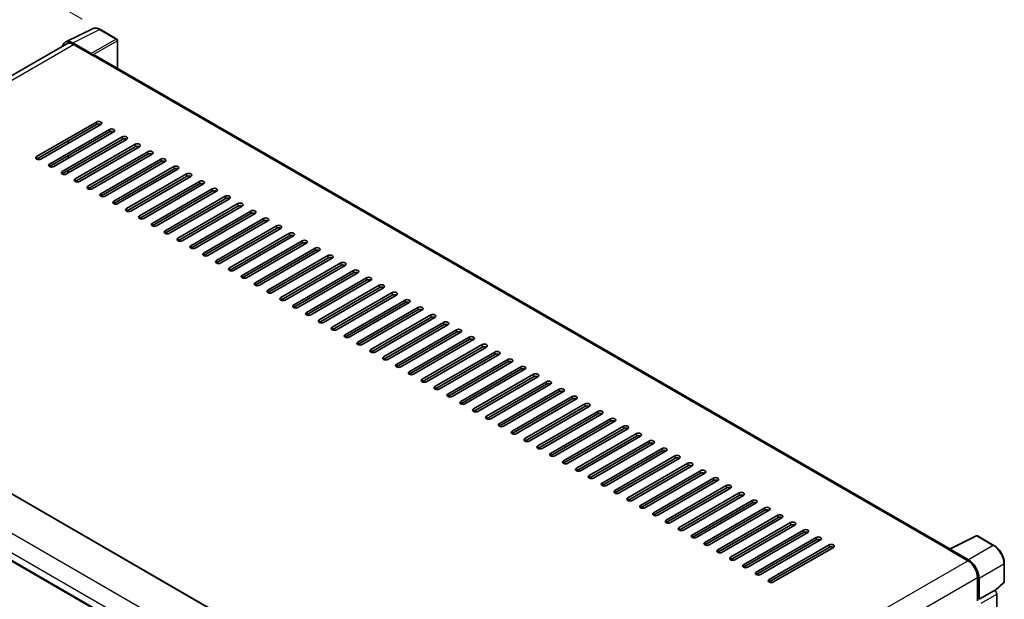
# Model space of a CAD drawing. Units: millimetres. Extents: x -3 to 11015, y 3 to 1408.
# Drawn here: x 481 to 725, y 280 to 423 of the extents above; entities that cross this region are included whole.
import ezdxf

# ---------------------------------------------------------------- set-up
doc = ezdxf.new("R2010")
doc.units = ezdxf.units.MM
for name, color, linetype, lineweight in [('Dimension (ISO)', 7, 'Continuous', 18), ('Visible (ISO)', 7, 'Continuous', 35), ('Visible Narrow (ISO)', 7, 'Continuous', 25)]:
    doc.layers.add(name, color=color, linetype=linetype, lineweight=lineweight)
doc.styles.add('Note Text (TK)', font='MS PGothic.ttf')
doc.dimstyles.new('Default - Method 1b (TK)', dxfattribs={"dimscale": 3, "dimtxt": 2.5, "dimasz": 2.5, "dimexe": 1, "dimexo": 1.5, "dimgap": 1, "dimtad": 1, "dimtoh": 1, "dimrnd": 1e-08, "dimdsep": 46, "dimtxsty": 'Note Text (TK)', "dimcen": 0.09, "dimdle": 5, "dimclrd": 100, "dimclre": 100, "dimclrt": 7, "dimadec": 1, "dimazin": 1, "dimtfac": 1, "dimtmove": 0, "dimatfit": 3, "dimfxl": 0, "dimtolj": 1, "dimlwd": -1, "dimlwe": -1, "dimarcsym": 0})

# ---------------------------------------------------------------- blocks, each defined once
blk = doc.blocks.new('*D35')
at = {"layer": 'Defpoints', "color": 0, "transparency": 16777216}
for p in [(460.51, 443.9), (500.82, 420.63), (378.7, 348.89)]:
    blk.add_point(p, dxfattribs=at)
at = {"layer": 'Dimension (ISO)', "color": 100, "transparency": 16777216}
for p, q in [((496.34, 423.22), (457.53, 445.63)), ((345.07, 375.84), (454.05, 440.09)), ((374.22, 351.48), (335.63, 373.76))]:
    blk.add_line(p, q, dxfattribs=at)
for points in [[(453.42, 441.17), (454.69, 439.02), (460.51, 443.9)], [(344.44, 376.92), (345.71, 374.77), (338.61, 372.04)]]:
    blk.add_solid(points, dxfattribs=at)
at = {"layer": 'Dimension (ISO)', "color": 7, "transparency": 16777216, "insert": (389.52, 409.88), "char_height": 7.5, "attachment_point": 4, "rotation": 30.5227, "style": 'Note Text (TK)'}
blk.add_mtext('\\A1;{\\Q-29.477;\\W0.821;\\H0.816x; \\fＭＳ Ｐゴシック|b0|i0;\\H7.5000;230}', dxfattribs=at)
blk = doc.blocks.new('*D37')
at = {"layer": 'Defpoints', "color": 0, "transparency": 16777216}
for p in [(376.76, 316.44), (601.44, 186), (601.44, 139.46)]:
    blk.add_point(p, dxfattribs=at)
at = {"layer": 'Dimension (ISO)', "color": 100, "transparency": 16777216}
for p, q in [((376.76, 311.23), (376.76, 266.43)), ((383.24, 266.13), (594.95, 143.23)), ((601.44, 180.8), (601.44, 135.99))]:
    blk.add_line(p, q, dxfattribs=at)
for points in [[(383.87, 267.21), (382.62, 265.05), (376.76, 269.9)], [(595.58, 144.31), (594.32, 142.15), (601.44, 139.46)]]:
    blk.add_solid(points, dxfattribs=at)
at = {"layer": 'Dimension (ISO)', "color": 7, "transparency": 16777216, "insert": (485.89, 214.35), "char_height": 7.5, "attachment_point": 4, "rotation": 329.863, "style": 'Note Text (TK)'}
blk.add_mtext('\\A1;{\\Q-30.137;\\W0.815;\\H0.816x; \\fＭＳ Ｐゴシック|b0|i0;\\H7.5000;430}', dxfattribs=at)

msp = doc.modelspace()

# ---------------------------------------------------------------- linework, layer by layer
at = {"layer": 'Visible (ISO)'}
for p, q in [((492.2345, 417.548), (498.8343, 420.8441)), ((504.8806, 418.2872), (500.8161, 420.6338)), ((492.4888, 417.1098), (389.1638, 357.4551)), ((498.5517, 414.7227), (494.0421, 417.3263)), ((494.1763, 416.9427), (498.9493, 414.187)), ((505.0681, 411.0348), (505.0681, 417.9625)), ((498.8167, 414.2635), (498.8167, 414.2637)), ((711.1783, 292.037), (499.5118, 414.2427)), ((485.0281, 389.1563), (499.8773, 397.7295)), ((499.8773, 397.1171), (485.0281, 388.5439)), ((500.938, 397.1171), (486.0888, 388.5439)), ((488.2101, 387.3191), (503.0593, 395.8924)), ((503.0593, 395.28), (488.2101, 386.7068)), ((504.12, 395.28), (489.2707, 386.7068)), ((491.3921, 385.482), (506.2413, 394.0552)), ((506.2413, 393.4429), (491.3921, 384.8697)), ((507.302, 393.4429), (492.4527, 384.8697)), ((492.8505, 392.4478), (492.8505, 393.0601)), ((494.574, 383.6449), (509.4233, 392.2181)), ((509.4233, 391.6058), (494.574, 383.0325)), ((510.4839, 391.6058), (495.6347, 383.0325)), ((497.756, 381.8078), (512.6053, 390.381)), ((492.8505, 388.7735), (492.8505, 389.3859)), ((512.6053, 389.7686), (497.756, 381.1954)), ((513.6659, 389.7686), (498.8167, 381.1954)), ((500.938, 379.9707), (515.7872, 388.5439)), ((515.7872, 387.9315), (500.938, 379.3583)), ((516.8479, 387.9315), (501.9987, 379.3583)), ((492.8505, 385.0993), (492.8505, 385.7117)), ((504.12, 378.1336), (518.9692, 386.7068)), ((518.9692, 386.0944), (504.12, 377.5212)), ((520.0299, 386.0944), (505.1806, 377.5212)), ((507.302, 376.2964), (522.1512, 384.8697)), ((522.1512, 384.2573), (507.302, 375.6841)), ((523.2119, 384.2573), (508.3626, 375.6841)), ((510.4839, 374.4593), (525.3332, 383.0325)), ((525.3332, 382.4202), (510.4839, 373.847)), ((526.3938, 382.4202), (511.5446, 373.847)), ((513.6659, 372.6222), (528.5152, 381.1954)), ((528.5152, 380.583), (513.6659, 372.0098)), ((529.5758, 380.583), (514.7266, 372.0098)), ((516.8479, 370.7851), (531.6971, 379.3583)), ((531.6971, 378.7459), (516.8479, 370.1727)), ((532.7578, 378.7459), (517.9086, 370.1727)), ((520.0299, 368.948), (534.8791, 377.5212)), ((534.8791, 376.9088), (520.0299, 368.3356)), ((535.9398, 376.9088), (521.0905, 368.3356)), ((523.2119, 367.1109), (538.0611, 375.6841)), ((538.0611, 375.0717), (523.2119, 366.4985)), ((539.1218, 375.0717), (524.2725, 366.4985)), ((526.3938, 365.2737), (541.2431, 373.847)), ((541.2431, 373.2346), (526.3938, 364.6614)), ((542.3037, 373.2346), (527.4545, 364.6614)), ((529.5758, 363.4366), (544.4251, 372.0098)), ((544.4251, 371.3975), (529.5758, 362.8242)), ((545.4857, 371.3975), (530.6365, 362.8242)), ((532.7578, 361.5995), (547.607, 370.1727)), ((547.607, 369.5603), (532.7578, 360.9871)), ((548.6677, 369.5603), (533.8185, 360.9871)), ((535.9398, 359.7624), (550.789, 368.3356)), ((550.789, 367.7232), (535.9398, 359.15)), ((551.8497, 367.7232), (537.0004, 359.15)), ((539.1218, 357.9253), (553.971, 366.4985)), ((553.971, 365.8861), (539.1218, 357.3129)), ((555.0317, 365.8861), (540.1824, 357.3129)), ((542.3037, 356.0882), (557.153, 364.6614)), ((557.153, 364.049), (542.3037, 355.4758)), ((558.2136, 364.049), (543.3644, 355.4758)), ((545.4857, 354.251), (560.335, 362.8242)), ((560.335, 362.2119), (545.4857, 353.6387)), ((561.3956, 362.2119), (546.5464, 353.6387)), ((548.6677, 352.4139), (563.5169, 360.9871)), ((563.5169, 360.3748), (548.6677, 351.8015)), ((564.5776, 360.3748), (549.7284, 351.8015)), ((551.8497, 350.5768), (566.6989, 359.15)), ((566.6989, 358.5376), (551.8497, 349.9644)), ((567.7596, 358.5376), (552.9103, 349.9644)), ((555.0317, 348.7397), (569.8809, 357.3129)), ((569.8809, 356.7005), (555.0317, 348.1273)), ((570.9416, 356.7005), (556.0923, 348.1273)), ((393.2344, 355.0889), (606.9574, 231.6958)), ((558.2136, 346.9026), (573.0629, 355.4758)), ((573.0629, 354.8634), (558.2136, 346.2902)), ((574.1236, 354.8634), (559.2743, 346.2902)), ((561.3956, 345.0654), (576.2449, 353.6387)), ((576.2449, 353.0263), (561.3956, 344.4531)), ((577.3055, 353.0263), (562.4563, 344.4531)), ((564.5776, 343.2283), (579.4269, 351.8015)), ((579.4269, 351.1892), (564.5776, 342.616)), ((580.4875, 351.1892), (565.6383, 342.616)), ((567.7596, 341.3912), (582.6088, 349.9644)), ((582.6088, 349.3521), (567.7596, 340.7788)), ((583.6695, 349.3521), (568.8202, 340.7788)), ((570.9416, 339.5541), (585.7908, 348.1273)), ((585.7908, 347.5149), (570.9416, 338.9417)), ((586.8515, 347.5149), (572.0022, 338.9417)), ((574.1236, 337.717), (588.9728, 346.2902)), ((382.8297, 344.4159), (596.5527, 221.0229)), ((588.9728, 345.6778), (574.1236, 337.1046)), ((590.0335, 345.6778), (575.1842, 337.1046)), ((577.3055, 335.8799), (592.1548, 344.4531)), ((592.1548, 343.8407), (577.3055, 335.2675)), ((593.2154, 343.8407), (578.3662, 335.2675)), ((580.4875, 334.0427), (595.3368, 342.616)), ((595.3368, 342.0036), (580.4875, 333.4304)), ((596.3974, 342.0036), (581.5482, 333.4304)), ((583.6695, 332.2056), (598.5187, 340.7788)), ((598.5187, 340.1665), (583.6695, 331.5933)), ((599.5794, 340.1665), (584.7302, 331.5933)), ((586.8515, 330.3685), (601.7007, 338.9417)), ((601.7007, 338.3294), (586.8515, 329.7561)), ((602.7614, 338.3294), (587.9121, 329.7561)), ((590.0335, 328.5314), (604.8827, 337.1046)), ((604.8827, 336.4922), (590.0335, 327.919)), ((605.9434, 336.4922), (591.0941, 327.919)), ((593.2154, 326.6943), (608.0647, 335.2675)), ((608.0647, 334.6551), (593.2154, 326.0819)), ((609.1253, 334.6551), (594.2761, 326.0819)), ((596.3974, 324.8572), (611.2467, 333.4304)), ((611.2467, 332.818), (596.3974, 324.2448)), ((612.3073, 332.818), (597.4581, 324.2448)), ((599.5794, 323.02), (614.4286, 331.5933)), ((614.4286, 330.9809), (599.5794, 322.4077)), ((615.4893, 330.9809), (600.6401, 322.4077)), ((602.7614, 321.1829), (617.6106, 329.7561)), ((617.6106, 329.1438), (602.7614, 320.5706)), ((618.6713, 329.1438), (603.822, 320.5706)), ((605.9434, 319.3458), (620.7926, 327.919)), ((620.7926, 327.3066), (605.9434, 318.7334)), ((621.8533, 327.3066), (607.004, 318.7334)), ((609.1253, 317.5087), (623.9746, 326.0819)), ((623.9746, 325.4695), (609.1253, 316.8963)), ((625.0352, 325.4695), (610.186, 316.8963)), ((612.3073, 315.6716), (627.1566, 324.2448)), ((627.1566, 323.6324), (612.3073, 315.0592)), ((628.2172, 323.6324), (613.368, 315.0592)), ((615.4893, 313.8345), (630.3385, 322.4077)), ((630.3385, 321.7953), (615.4893, 313.2221)), ((631.3992, 321.7953), (616.55, 313.2221)), ((618.6713, 311.9973), (633.5205, 320.5706)), ((633.5205, 319.9582), (618.6713, 311.385)), ((634.5812, 319.9582), (619.7319, 311.385)), ((621.8533, 310.1602), (636.7025, 318.7334)), ((636.7025, 318.1211), (621.8533, 309.5478)), ((637.7632, 318.1211), (622.9139, 309.5478)), ((625.0352, 308.3231), (639.8845, 316.8963)), ((639.8845, 316.2839), (625.0352, 307.7107)), ((640.9451, 316.2839), (626.0959, 307.7107)), ((628.2172, 306.486), (643.0665, 315.0592)), ((643.0665, 314.4468), (628.2172, 305.8736)), ((644.1271, 314.4468), (629.2779, 305.8736)), ((631.3992, 304.6489), (646.2484, 313.2221)), ((646.2484, 312.6097), (631.3992, 304.0365)), ((647.3091, 312.6097), (632.4599, 304.0365)), ((634.5812, 302.8118), (649.4304, 311.385)), ((649.4304, 310.7726), (634.5812, 302.1994)), ((650.4911, 310.7726), (635.6418, 302.1994)), ((637.7632, 300.9746), (652.6124, 309.5478)), ((652.6124, 308.9355), (637.7632, 300.3623)), ((653.6731, 308.9355), (638.8238, 300.3623)), ((640.9451, 299.1375), (655.7944, 307.7107)), ((655.7944, 307.0984), (640.9451, 298.5251)), ((656.855, 307.0984), (642.0058, 298.5251)), ((644.1271, 297.3004), (658.9764, 305.8736)), ((658.9764, 305.2612), (644.1271, 296.688)), ((660.037, 305.2612), (645.1878, 296.688)), ((647.3091, 295.4633), (662.1583, 304.0365)), ((662.1583, 303.4241), (647.3091, 294.8509)), ((663.219, 303.4241), (648.3698, 294.8509)), ((650.4911, 293.6262), (665.3403, 302.1994)), ((665.3403, 301.587), (650.4911, 293.0138)), ((666.401, 301.587), (651.5517, 293.0138)), ((653.6731, 291.789), (668.5223, 300.3623)), ((668.5223, 299.7499), (653.6731, 291.1767)), ((669.583, 299.7499), (654.7337, 291.1767)), ((656.855, 289.9519), (671.7043, 298.5251)), ((671.7043, 297.9128), (656.855, 289.3396)), ((672.7649, 297.9128), (657.9157, 289.3396)), ((660.037, 288.1148), (674.8863, 296.688)), ((674.8863, 296.0757), (660.037, 287.5024)), ((675.9469, 296.0757), (661.0977, 287.5024)), ((711.033, 291.9644), (717.6327, 295.2605)), ((722.0522, 292.9031), (717.9877, 295.2497)), ((663.219, 286.2777), (678.0682, 294.8509)), ((678.0682, 294.2385), (663.219, 285.6653)), ((679.1289, 294.2385), (664.2797, 285.6653)), ((666.401, 284.4406), (681.2502, 293.0138)), ((681.2502, 292.4014), (666.401, 283.8282)), ((682.3109, 292.4014), (667.4616, 283.8282)), ((710.8161, 291.8656), (715.5891, 289.1099)), ((710.9487, 291.7892), (710.9487, 291.789)), ((715.7233, 289.3386), (711.2137, 291.9422)), ((724.6247, 283.907), (724.6247, 288.4474)), ((717.9756, 284.9764), (717.9756, 279.1326)), ((718.3733, 279.5416), (718.3733, 284.7486)), ((722.3607, 281.6474), (724.5045, 283.6318)), ((718.3733, 279.5416), (722.2119, 281.7578)), ((722.2122, 281.7576), (722.2119, 281.7578)), ((722.7422, 259.7266), (722.7422, 280.8396)), ((718.3737, 279.5414), (718.3733, 279.5416))]:
    msp.add_line(p, q, dxfattribs=at)
for centre, start, end in [((504.6931, 417.9625), 0, 60), ((717.8002, 294.925), 60, 116.538708), ((724.2497, 283.907), 312.789481, 0)]:
    msp.add_arc(centre, 0.375, start, end, dxfattribs=at)
for centre, major_axis, ratio, start_param, end_param in [((494.0453, 414.2607), (-1.8773, 3.2516), 0.5766475, 5.49839613, 6.80992006), ((494.1763, 414.187), (-1.6875, 2.9228), 0.57735027, 5.49778714, 6.28318531), ((498.5514, 414.4165), (0.1875, -0.3248), 0.5780539, 0.78600715, 2.3555855), ((498.9493, 413.2684), (0.5625, 0.9743), 0.57735027, 0, 0.78539816), ((500.4077, 397.4233), (0.75, 0), 0.57735027, 5.49778716, 8.63937979), ((500.4077, 396.8109), (-0.75, 0), 0.57735027, 3.92699082, 5.49778713), ((503.5896, 395.5862), (0.75, 0), 0.57735027, 5.49778716, 8.63937979), ((503.5896, 394.9738), (-0.75, 0), 0.57735027, 3.92699082, 5.49778713), ((506.7716, 393.7491), (0.75, 0), 0.57735027, 5.49778716, 8.63937979), ((506.7716, 393.1367), (-0.75, 0), 0.57735027, 3.92699082, 5.49778713), ((509.9536, 391.9119), (0.75, 0), 0.57735027, 5.49778716, 8.63937979), ((509.9536, 391.2996), (-0.75, 0), 0.57735027, 3.92699082, 5.49778713), ((513.1356, 390.0748), (0.75, 0), 0.57735027, 5.49778716, 8.63937979), ((485.5584, 388.8501), (-0.75, 0), 0.57735027, 5.49778716, 8.63937978), ((513.1356, 389.4625), (-0.75, 0), 0.57735027, 3.92699082, 5.49778713), ((516.3176, 388.2377), (0.75, 0), 0.57735027, 5.49778716, 8.63937979), ((516.3176, 387.6253), (-0.75, 0), 0.57735027, 3.92699082, 5.49778713), ((488.7404, 387.013), (-0.75, 0), 0.57735027, 5.49778716, 8.63937978), ((491.9224, 385.1758), (-0.75, 0), 0.57735027, 5.49778716, 8.63937978), ((519.4996, 386.4006), (0.75, 0), 0.57735027, 5.49778716, 8.63937979), ((519.4996, 385.7882), (-0.75, 0), 0.57735027, 3.92699082, 5.49778713), ((495.1044, 383.3387), (-0.75, 0), 0.57735027, 5.49778716, 8.63937978), ((522.6815, 384.5635), (0.75, 0), 0.57735027, 5.49778716, 8.63937979), ((522.6815, 383.9511), (-0.75, 0), 0.57735027, 3.92699082, 5.49778713), ((525.8635, 382.7264), (0.75, 0), 0.57735027, 5.49778716, 8.63937979), ((498.2863, 381.5016), (-0.75, 0), 0.57735027, 5.49778716, 8.63937978), ((525.8635, 382.114), (-0.75, 0), 0.57735027, 3.92699082, 5.49778713), ((529.0455, 380.8892), (0.75, 0), 0.57735027, 5.49778716, 8.63937979), ((529.0455, 380.2769), (-0.75, 0), 0.57735027, 3.92699082, 5.49778713), ((501.4683, 379.6645), (-0.75, 0), 0.57735027, 5.49778716, 8.63937978), ((504.6503, 377.8274), (-0.75, 0), 0.57735027, 5.49778716, 8.63937978), ((532.2275, 379.0521), (0.75, 0), 0.57735027, 5.49778716, 8.63937979), ((532.2275, 378.4397), (-0.75, 0), 0.57735027, 3.92699082, 5.49778713), ((507.8323, 375.9903), (-0.75, 0), 0.57735027, 5.49778716, 8.63937978), ((535.4095, 377.215), (0.75, 0), 0.57735027, 5.49778716, 8.63937979), ((535.4095, 376.6026), (-0.75, 0), 0.57735027, 3.92699082, 5.49778713), ((538.5914, 375.3779), (0.75, 0), 0.57735027, 5.49778716, 8.63937979), ((511.0143, 374.1531), (-0.75, 0), 0.57735027, 5.49778716, 8.63937978), ((538.5914, 374.7655), (-0.75, 0), 0.57735027, 3.92699082, 5.49778713), ((541.7734, 373.5408), (0.75, 0), 0.57735027, 5.49778716, 8.63937979), ((541.7734, 372.9284), (-0.75, 0), 0.57735027, 3.92699082, 5.49778713), ((514.1963, 372.316), (-0.75, 0), 0.57735027, 5.49778716, 8.63937978), ((517.3782, 370.4789), (-0.75, 0), 0.57735027, 5.49778716, 8.63937978), ((544.9554, 371.7036), (0.75, 0), 0.57735027, 5.49778716, 8.63937979), ((544.9554, 371.0913), (-0.75, 0), 0.57735027, 3.92699082, 5.49778713), ((520.5602, 368.6418), (-0.75, 0), 0.57735027, 5.49778716, 8.63937978), ((548.1374, 369.8665), (0.75, 0), 0.57735027, 5.49778716, 8.63937979), ((548.1374, 369.2542), (-0.75, 0), 0.57735027, 3.92699082, 5.49778713), ((551.3194, 368.0294), (0.75, 0), 0.57735027, 5.49778716, 8.63937979), ((523.7422, 366.8047), (-0.75, 0), 0.57735027, 5.49778716, 8.63937978), ((551.3194, 367.417), (-0.75, 0), 0.57735027, 3.92699082, 5.49778713), ((554.5013, 366.1923), (0.75, 0), 0.57735027, 5.49778716, 8.63937979), ((554.5013, 365.5799), (-0.75, 0), 0.57735027, 3.92699082, 5.49778713), ((526.9242, 364.9676), (-0.75, 0), 0.57735027, 5.49778716, 8.63937978), ((530.1062, 363.1304), (-0.75, 0), 0.57735027, 5.49778716, 8.63937978), ((557.6833, 364.3552), (0.75, 0), 0.57735027, 5.49778716, 8.63937979), ((557.6833, 363.7428), (-0.75, 0), 0.57735027, 3.92699082, 5.49778713), ((533.2881, 361.2933), (-0.75, 0), 0.57735027, 5.49778716, 8.63937978), ((560.8653, 362.5181), (0.75, 0), 0.57735027, 5.49778716, 8.63937979), ((560.8653, 361.9057), (-0.75, 0), 0.57735027, 3.92699082, 5.49778713), ((564.0473, 360.6809), (0.75, 0), 0.57735027, 5.49778716, 8.63937979), ((536.4701, 359.4562), (-0.75, 0), 0.57735027, 5.49778716, 8.63937978), ((564.0473, 360.0686), (-0.75, 0), 0.57735027, 3.92699082, 5.49778713), ((567.2293, 358.8438), (0.75, 0), 0.57735027, 5.49778716, 8.63937979), ((567.2293, 358.2315), (-0.75, 0), 0.57735027, 3.92699082, 5.49778713), ((539.6521, 357.6191), (-0.75, 0), 0.57735027, 5.49778716, 8.63937978), ((542.8341, 355.782), (-0.75, 0), 0.57735027, 5.49778716, 8.63937978), ((570.4112, 357.0067), (0.75, 0), 0.57735027, 5.49778716, 8.63937979), ((570.4112, 356.3943), (-0.75, 0), 0.57735027, 3.92699082, 5.49778713), ((546.0161, 353.9448), (-0.75, 0), 0.57735027, 5.49778716, 8.63937978), ((573.5932, 355.1696), (0.75, 0), 0.57735027, 5.49778716, 8.63937979), ((573.5932, 354.5572), (-0.75, 0), 0.57735027, 3.92699082, 5.49778713), ((576.7752, 353.3325), (0.75, 0), 0.57735027, 5.49778716, 8.63937979), ((549.198, 352.1077), (-0.75, 0), 0.57735027, 5.49778716, 8.63937978), ((576.7752, 352.7201), (-0.75, 0), 0.57735027, 3.92699082, 5.49778713), ((579.9572, 351.4954), (0.75, 0), 0.57735027, 5.49778716, 8.63937979), ((579.9572, 350.883), (-0.75, 0), 0.57735027, 3.92699082, 5.49778713), ((552.38, 350.2706), (-0.75, 0), 0.57735027, 5.49778716, 8.63937978), ((555.562, 348.4335), (-0.75, 0), 0.57735027, 5.49778716, 8.63937978), ((583.1392, 349.6582), (0.75, 0), 0.57735027, 5.49778716, 8.63937979), ((583.1392, 349.0459), (-0.75, 0), 0.57735027, 3.92699082, 5.49778713), ((558.744, 346.5964), (-0.75, 0), 0.57735027, 5.49778716, 8.63937978), ((586.3211, 347.8211), (0.75, 0), 0.57735027, 5.49778716, 8.63937979), ((586.3211, 347.2088), (-0.75, 0), 0.57735027, 3.92699082, 5.49778713), ((589.5031, 345.984), (0.75, 0), 0.57735027, 5.49778716, 8.63937979), ((561.926, 344.7593), (-0.75, 0), 0.57735027, 5.49778716, 8.63937978), ((589.5031, 345.3716), (-0.75, 0), 0.57735027, 3.92699082, 5.49778713), ((592.6851, 344.1469), (0.75, 0), 0.57735027, 5.49778716, 8.63937979), ((592.6851, 343.5345), (-0.75, 0), 0.57735027, 3.92699082, 5.49778713), ((565.1079, 342.9221), (-0.75, 0), 0.57735027, 5.49778716, 8.63937978), ((568.2899, 341.085), (-0.75, 0), 0.57735027, 5.49778716, 8.63937978), ((595.8671, 342.3098), (0.75, 0), 0.57735027, 5.49778716, 8.63937979), ((595.8671, 341.6974), (-0.75, 0), 0.57735027, 3.92699082, 5.49778713), ((571.4719, 339.2479), (-0.75, 0), 0.57735027, 5.49778716, 8.63937978), ((599.0491, 340.4727), (0.75, 0), 0.57735027, 5.49778716, 8.63937979), ((599.0491, 339.8603), (-0.75, 0), 0.57735027, 3.92699082, 5.49778713), ((602.231, 338.6355), (0.75, 0), 0.57735027, 5.49778716, 8.63937979), ((574.6539, 337.4108), (-0.75, 0), 0.57735027, 5.49778716, 8.63937978), ((602.231, 338.0232), (-0.75, 0), 0.57735027, 3.92699082, 5.49778713), ((605.413, 336.7984), (0.75, 0), 0.57735027, 5.49778716, 8.63937979), ((605.413, 336.186), (-0.75, 0), 0.57735027, 3.92699082, 5.49778713), ((577.8359, 335.5737), (-0.75, 0), 0.57735027, 5.49778716, 8.63937978), ((581.0178, 333.7366), (-0.75, 0), 0.57735027, 5.49778716, 8.63937978), ((608.595, 334.9613), (0.75, 0), 0.57735027, 5.49778716, 8.63937979), ((608.595, 334.3489), (-0.75, 0), 0.57735027, 3.92699082, 5.49778713), ((584.1998, 331.8994), (-0.75, 0), 0.57735027, 5.49778716, 8.63937978), ((611.777, 333.1242), (0.75, 0), 0.57735027, 5.49778716, 8.63937979), ((611.777, 332.5118), (-0.75, 0), 0.57735027, 3.92699082, 5.49778713), ((614.959, 331.2871), (0.75, 0), 0.57735027, 5.49778716, 8.63937979), ((587.3818, 330.0623), (-0.75, 0), 0.57735027, 5.49778716, 8.63937978), ((614.959, 330.6747), (-0.75, 0), 0.57735027, 3.92699082, 5.49778713), ((618.1409, 329.45), (0.75, 0), 0.57735027, 5.49778716, 8.63937979), ((618.1409, 328.8376), (-0.75, 0), 0.57735027, 3.92699082, 5.49778713), ((590.5638, 328.2252), (-0.75, 0), 0.57735027, 5.49778716, 8.63937978), ((593.7458, 326.3881), (-0.75, 0), 0.57735027, 5.49778716, 8.63937978), ((621.3229, 327.6128), (0.75, 0), 0.57735027, 5.49778716, 8.63937979), ((621.3229, 327.0005), (-0.75, 0), 0.57735027, 3.92699082, 5.49778713), ((596.9277, 324.551), (-0.75, 0), 0.57735027, 5.49778716, 8.63937978), ((624.5049, 325.7757), (0.75, 0), 0.57735027, 5.49778716, 8.63937979), ((624.5049, 325.1633), (-0.75, 0), 0.57735027, 3.92699082, 5.49778713), ((627.6869, 323.9386), (0.75, 0), 0.57735027, 5.49778716, 8.63937979), ((600.1097, 322.7139), (-0.75, 0), 0.57735027, 5.49778716, 8.63937978), ((627.6869, 323.3262), (-0.75, 0), 0.57735027, 3.92699082, 5.49778713), ((630.8689, 322.1015), (0.75, 0), 0.57735027, 5.49778716, 8.63937979), ((630.8689, 321.4891), (-0.75, 0), 0.57735027, 3.92699082, 5.49778713), ((603.2917, 320.8767), (-0.75, 0), 0.57735027, 5.49778716, 8.63937978), ((634.0509, 320.2644), (0.75, 0), 0.57735027, 5.49778716, 8.63937979), ((634.0509, 319.652), (-0.75, 0), 0.57735027, 3.92699082, 5.49778713), ((606.4737, 319.0396), (-0.75, 0), 0.57735027, 5.49778716, 8.63937978), ((609.6557, 317.2025), (-0.75, 0), 0.57735027, 5.49778716, 8.63937978), ((637.2328, 318.4272), (0.75, 0), 0.57735027, 5.49778716, 8.63937979), ((637.2328, 317.8149), (-0.75, 0), 0.57735027, 3.92699082, 5.49778713), ((640.4148, 316.5901), (0.75, 0), 0.57735027, 5.49778716, 8.63937979), ((612.8376, 315.3654), (-0.75, 0), 0.57735027, 5.49778716, 8.63937978), ((640.4148, 315.9778), (-0.75, 0), 0.57735027, 3.92699082, 5.49778713), ((643.5968, 314.753), (0.75, 0), 0.57735027, 5.49778716, 8.63937979), ((643.5968, 314.1406), (-0.75, 0), 0.57735027, 3.92699082, 5.49778713), ((616.0196, 313.5283), (-0.75, 0), 0.57735027, 5.49778716, 8.63937978), ((646.7788, 312.9159), (0.75, 0), 0.57735027, 5.49778716, 8.63937979), ((646.7788, 312.3035), (-0.75, 0), 0.57735027, 3.92699082, 5.49778713), ((619.2016, 311.6912), (-0.75, 0), 0.57735027, 5.49778716, 8.63937978), ((622.3836, 309.854), (-0.75, 0), 0.57735027, 5.49778716, 8.63937978), ((649.9608, 311.0788), (0.75, 0), 0.57735027, 5.49778716, 8.63937979), ((649.9608, 310.4664), (-0.75, 0), 0.57735027, 3.92699082, 5.49778713), ((653.1427, 309.2417), (0.75, 0), 0.57735027, 5.49778716, 8.63937979), ((625.5656, 308.0169), (-0.75, 0), 0.57735027, 5.49778716, 8.63937978), ((653.1427, 308.6293), (-0.75, 0), 0.57735027, 3.92699082, 5.49778713), ((656.3247, 307.4045), (0.75, 0), 0.57735027, 5.49778716, 8.63937979), ((656.3247, 306.7922), (-0.75, 0), 0.57735027, 3.92699082, 5.49778713), ((628.7475, 306.1798), (-0.75, 0), 0.57735027, 5.49778716, 8.63937978), ((659.5067, 305.5674), (0.75, 0), 0.57735027, 5.49778716, 8.63937979), ((659.5067, 304.9551), (-0.75, 0), 0.57735027, 3.92699082, 5.49778713), ((631.9295, 304.3427), (-0.75, 0), 0.57735027, 5.49778716, 8.63937978), ((635.1115, 302.5056), (-0.75, 0), 0.57735027, 5.49778716, 8.63937978), ((662.6887, 303.7303), (0.75, 0), 0.57735027, 5.49778716, 8.63937979), ((662.6887, 303.1179), (-0.75, 0), 0.57735027, 3.92699082, 5.49778713), ((665.8707, 301.8932), (0.75, 0), 0.57735027, 5.49778716, 8.63937979), ((638.2935, 300.6684), (-0.75, 0), 0.57735027, 5.49778716, 8.63937978), ((665.8707, 301.2808), (-0.75, 0), 0.57735027, 3.92699082, 5.49778713), ((669.0526, 300.0561), (0.75, 0), 0.57735027, 5.49778716, 8.63937979), ((669.0526, 299.4437), (-0.75, 0), 0.57735027, 3.92699082, 5.49778713), ((641.4755, 298.8313), (-0.75, 0), 0.57735027, 5.49778716, 8.63937978), ((672.2346, 298.219), (0.75, 0), 0.57735027, 5.49778716, 8.63937979), ((672.2346, 297.6066), (-0.75, 0), 0.57735027, 3.92699082, 5.49778713), ((644.6575, 296.9942), (-0.75, 0), 0.57735027, 5.49778716, 8.63937978), ((647.8394, 295.1571), (-0.75, 0), 0.57735027, 5.49778716, 8.63937978), ((675.4166, 296.3818), (0.75, 0), 0.57735027, 5.49778716, 8.63937979), ((675.4166, 295.7695), (-0.75, 0), 0.57735027, 3.92699082, 5.49778713), ((678.5986, 294.5447), (0.75, 0), 0.57735027, 5.49778716, 8.63937979), ((651.0214, 293.32), (-0.75, 0), 0.57735027, 5.49778716, 8.63937978), ((678.5986, 293.9324), (-0.75, 0), 0.57735027, 3.92699082, 5.49778713), ((681.7806, 292.7076), (0.75, 0), 0.57735027, 5.49778716, 8.63937979), ((681.7806, 292.0952), (-0.75, 0), 0.57735027, 3.92699082, 5.49778713), ((654.2034, 291.4829), (-0.75, 0), 0.57735027, 5.49778716, 8.63937978), ((710.8161, 290.947), (0.5625, 0.9743), 0.57735027, 0.53865731, 0.78539816), ((711.214, 291.6357), (-0.1877, 0.3252), 0.5766475, 5.49839613, 7.06797448), ((657.3854, 289.6457), (-0.75, 0), 0.57735027, 5.49778716, 8.63937978), ((660.5674, 287.8086), (-0.75, 0), 0.57735027, 5.49778716, 8.63937978), ((715.5891, 286.3542), (1.6875, -2.9228), 0.57735027, 0.78539816, 2.35619449), ((715.7201, 286.2768), (1.875, -3.2476), 0.5780539, 0.78600715, 2.3555855), ((663.7493, 285.9715), (-0.75, 0), 0.57735027, 5.49778716, 8.63937978), ((666.9313, 284.1344), (-0.75, 0), 0.57735027, 5.49778716, 8.63937978), ((722.2116, 281.1452), (-0.375, 0.6495), 0.5780539, 3.9275998, 5.49717816)]:
    msp.add_ellipse(centre, major_axis=major_axis, ratio=ratio, start_param=start_param, end_param=end_param, dxfattribs=at)
for points, knots in [([(500.8161, 420.6338), (500.6827, 420.7109), (500.5476, 420.7773), (500.2762, 420.8866), (500.1398, 420.9295), (499.8676, 420.9895), (499.7317, 421.0064), (499.4634, 421.0116), (499.331, 420.9998), (499.0745, 420.9451), (498.9505, 420.9022), (498.8343, 420.8441)], [-0.784789176, -0.784789176, -0.784789176, -0.784789176, -0.634804167, -0.634804167, -0.484819158, -0.484819158, -0.334834149, -0.334834149, -0.184849141, -0.184849141, -0.034864132, -0.034864132, -0.034864132, -0.034864132]), ([(724.6247, 288.4474), (724.6247, 288.6086), (724.6138, 288.7742), (724.571, 289.1109), (724.5392, 289.282), (724.4559, 289.6264), (724.4043, 289.7997), (724.2829, 290.145), (724.2131, 290.3169), (724.0566, 290.6559), (723.9701, 290.8229), (723.7822, 291.1484), (723.6808, 291.3069), (723.4655, 291.6118), (723.3515, 291.7583), (723.1132, 292.0361), (722.9888, 292.1673), (722.7322, 292.4117), (722.6, 292.5248), (722.3298, 292.7302), (722.1919, 292.8225), (722.0522, 292.9031)], [-0.78478918, -0.78478918, -0.78478918, -0.78478918, -0.62783134, -0.62783134, -0.47087351, -0.47087351, -0.31391567, -0.31391567, -0.15695784, -0.15695784, 0, 0, 0.15695784, 0.15695784, 0.31391567, 0.31391567, 0.47087351, 0.47087351, 0.62783134, 0.62783134, 0.78478918, 0.78478918, 0.78478918, 0.78478918])]:
    msp.add_open_spline(points, degree=3, knots=knots, dxfattribs=at)
at = {"layer": 'Visible Narrow (ISO)'}
for p, q in [((494.0421, 417.3263), (500.6379, 420.6204)), ((500.6379, 420.6204), (504.7023, 418.2738)), ((390.1539, 356.8853), (494.1763, 416.9427)), ((504.7023, 418.2738), (498.5517, 414.7227)), ((498.8167, 414.2637), (504.9673, 417.8148)), ((504.9673, 417.8148), (504.9673, 411.0929)), ((498.9493, 414.187), (710.8161, 291.8656)), ((499.8773, 397.7295), (499.8773, 397.1171)), ((503.0593, 395.8924), (503.0593, 395.28)), ((506.2413, 394.0552), (506.2413, 393.4429)), ((509.4233, 392.2181), (509.4233, 391.6058)), ((512.6053, 390.381), (512.6053, 389.7686)), ((485.0281, 389.1563), (485.0281, 388.5439)), ((515.7872, 388.5439), (515.7872, 387.9315)), ((488.2101, 387.3191), (488.2101, 386.7068)), ((491.3921, 385.482), (491.3921, 384.8697)), ((518.9692, 386.7068), (518.9692, 386.0944)), ((494.574, 383.6449), (494.574, 383.0325)), ((522.1512, 384.8697), (522.1512, 384.2573)), ((525.3332, 383.0325), (525.3332, 382.4202)), ((497.756, 381.8078), (497.756, 381.1954)), ((528.5152, 381.1954), (528.5152, 380.583)), ((500.938, 379.9707), (500.938, 379.3583)), ((504.12, 378.1336), (504.12, 377.5212)), ((531.6971, 379.3583), (531.6971, 378.7459)), ((507.302, 376.2964), (507.302, 375.6841)), ((534.8791, 377.5212), (534.8791, 376.9088)), ((538.0611, 375.6841), (538.0611, 375.0717)), ((510.4839, 374.4593), (510.4839, 373.847)), ((541.2431, 373.847), (541.2431, 373.2346)), ((513.6659, 372.6222), (513.6659, 372.0098)), ((516.8479, 370.7851), (516.8479, 370.1727)), ((544.4251, 372.0098), (544.4251, 371.3975)), ((520.0299, 368.948), (520.0299, 368.3356)), ((547.607, 370.1727), (547.607, 369.5603)), ((550.789, 368.3356), (550.789, 367.7232)), ((523.2119, 367.1109), (523.2119, 366.4985)), ((553.971, 366.4985), (553.971, 365.8861)), ((526.3938, 365.2737), (526.3938, 364.6614)), ((529.5758, 363.4366), (529.5758, 362.8242)), ((557.153, 364.6614), (557.153, 364.049)), ((532.7578, 361.5995), (532.7578, 360.9871)), ((560.335, 362.8242), (560.335, 362.2119)), ((563.5169, 360.9871), (563.5169, 360.3748)), ((535.9398, 359.7624), (535.9398, 359.15)), ((566.6989, 359.15), (566.6989, 358.5376)), ((539.1218, 357.9253), (539.1218, 357.3129)), ((542.3037, 356.0882), (542.3037, 355.4758)), ((569.8809, 357.3129), (569.8809, 356.7005)), ((393.1219, 355.0777), (606.8449, 231.6847)), ((545.4857, 354.251), (545.4857, 353.6387)), ((573.0629, 355.4758), (573.0629, 354.8634)), ((576.2449, 353.6387), (576.2449, 353.0263)), ((548.6677, 352.4139), (548.6677, 351.8015)), ((579.4269, 351.8015), (579.4269, 351.1892)), ((384.7957, 350.2706), (598.5187, 226.8776)), ((551.8497, 350.5768), (551.8497, 349.9644)), ((555.0317, 348.7397), (555.0317, 348.1273)), ((582.6088, 349.9644), (582.6088, 349.3521)), ((382.6744, 346.5964), (596.3974, 223.2033)), ((558.2136, 346.9026), (558.2136, 346.2902)), ((585.7908, 348.1273), (585.7908, 347.5149)), ((588.9728, 346.2902), (588.9728, 345.6778)), ((382.6744, 344.7593), (596.3974, 221.3662)), ((561.3956, 345.0654), (561.3956, 344.4531)), ((592.1548, 344.4531), (592.1548, 343.8407)), ((564.5776, 343.2283), (564.5776, 342.616)), ((567.7596, 341.3912), (567.7596, 340.7788)), ((595.3368, 342.616), (595.3368, 342.0036)), ((570.9416, 339.5541), (570.9416, 338.9417)), ((598.5187, 340.7788), (598.5187, 340.1665)), ((601.7007, 338.9417), (601.7007, 338.3294)), ((574.1236, 337.717), (574.1236, 337.1046)), ((604.8827, 337.1046), (604.8827, 336.4922)), ((577.3055, 335.8799), (577.3055, 335.2675)), ((580.4875, 334.0427), (580.4875, 333.4304)), ((608.0647, 335.2675), (608.0647, 334.6551)), ((583.6695, 332.2056), (583.6695, 331.5933)), ((611.2467, 333.4304), (611.2467, 332.818)), ((614.4286, 331.5933), (614.4286, 330.9809)), ((586.8515, 330.3685), (586.8515, 329.7561)), ((617.6106, 329.7561), (617.6106, 329.1438)), ((590.0335, 328.5314), (590.0335, 327.919)), ((593.2154, 326.6943), (593.2154, 326.0819)), ((620.7926, 327.919), (620.7926, 327.3066)), ((596.3974, 324.8572), (596.3974, 324.2448)), ((623.9746, 326.0819), (623.9746, 325.4695)), ((627.1566, 324.2448), (627.1566, 323.6324)), ((599.5794, 323.02), (599.5794, 322.4077)), ((630.3385, 322.4077), (630.3385, 321.7953)), ((602.7614, 321.1829), (602.7614, 320.5706)), ((633.5205, 320.5706), (633.5205, 319.9582)), ((605.9434, 319.3458), (605.9434, 318.7334)), ((609.1253, 317.5087), (609.1253, 316.8963)), ((636.7025, 318.7334), (636.7025, 318.1211)), ((612.3073, 315.6716), (612.3073, 315.0592)), ((639.8845, 316.8963), (639.8845, 316.2839)), ((643.0665, 315.0592), (643.0665, 314.4468)), ((615.4893, 313.8345), (615.4893, 313.2221)), ((646.2484, 313.2221), (646.2484, 312.6097)), ((618.6713, 311.9973), (618.6713, 311.385)), ((621.8533, 310.1602), (621.8533, 309.5478)), ((649.4304, 311.385), (649.4304, 310.7726)), ((625.0352, 308.3231), (625.0352, 307.7107)), ((652.6124, 309.5478), (652.6124, 308.9355)), ((655.7944, 307.7107), (655.7944, 307.0984)), ((628.2172, 306.486), (628.2172, 305.8736)), ((658.9764, 305.8736), (658.9764, 305.2612)), ((631.3992, 304.6489), (631.3992, 304.0365)), ((634.5812, 302.8118), (634.5812, 302.1994)), ((662.1583, 304.0365), (662.1583, 303.4241)), ((637.7632, 300.9746), (637.7632, 300.3623)), ((665.3403, 302.1994), (665.3403, 301.587)), ((668.5223, 300.3623), (668.5223, 299.7499)), ((640.9451, 299.1375), (640.9451, 298.5251)), ((671.7043, 298.5251), (671.7043, 297.9128)), ((644.1271, 297.3004), (644.1271, 296.688)), ((647.3091, 295.4633), (647.3091, 294.8509)), ((674.8863, 296.688), (674.8863, 296.0757)), ((711.2137, 291.9422), (717.8095, 295.2363)), ((717.8095, 295.2363), (721.874, 292.8897)), ((650.4911, 293.6262), (650.4911, 293.0138)), ((678.0682, 294.8509), (678.0682, 294.2385)), ((681.2502, 293.0138), (681.2502, 292.4014)), ((721.874, 292.8897), (715.7233, 289.3386)), ((653.6731, 291.789), (653.6731, 291.1767)), ((611.5148, 229.0226), (715.5891, 289.1099)), ((656.855, 289.9519), (656.855, 289.3396)), ((660.037, 288.1148), (660.037, 287.5024)), ((718.3733, 284.7486), (724.524, 288.2997)), ((724.524, 288.2997), (724.524, 283.7594)), ((663.219, 286.2777), (663.219, 285.6653)), ((613.9861, 224.938), (717.9756, 284.9764)), ((666.401, 284.4406), (666.401, 283.8282)), ((724.524, 283.7594), (722.2987, 281.6995)), ((722.2122, 281.7576), (718.3737, 279.5414)), ((718.9037, 278.6234), (722.7422, 280.8396))]:
    msp.add_line(p, q, dxfattribs=at)
for centre, major_axis, ratio, start_param, end_param in [((500.6315, 417.55), (-1.8572, 3.2621), 0.57677384, 5.50187364, 6.25179868), ((500.6286, 420.3091), (0.1875, 0.3248), 0.57735027, 0, 0.75049158), ((504.6931, 417.9625), (0.1875, 0.3248), 0.57735027, 0, 0.75049158), ((504.6931, 417.9625), (0.1875, -0.3248), 0.61692145, 0.78600715, 2.3555855), ((504.6931, 417.9625), (0.375, 0), 0.57735027, 5.53269373, 6.28318531), ((717.8002, 294.925), (-0.1676, 0.3355), 0.5766475, 5.53326026, 6.28318531), ((717.8002, 294.925), (0.1875, 0.3248), 0.57735027, 0, 0.75049158), ((721.8647, 292.5784), (0.1875, 0.3248), 0.57735027, 0, 0.75049158), ((721.8618, 289.8227), (1.875, -3.2476), 0.58194065, 0.78600715, 2.3555855), ((724.2497, 288.4474), (0.375, 0), 0.57735027, 5.53269373, 6.28318531), ((724.2497, 283.907), (0.2547, -0.2752), 0.43528024, 0, 0.66685619), ((724.2497, 283.907), (0.375, 0), 0.57735027, 5.53269373, 6.28318531)]:
    msp.add_ellipse(centre, major_axis=major_axis, ratio=ratio, start_param=start_param, end_param=end_param, dxfattribs=at)

# ---------------------------------------------------------------- dimensions: what is measured, and where the dimension line sits
at = {"layer": 'Dimension (ISO)', "color": 100, "true_color": 0x00ff3f}
for base, p1, p2, angle, text, override, picture, middle in [((460.511, 443.904), (378.6969, 348.8928), (500.8161, 420.6338), 210.5227, '{\\Q-29.477;\\W0.821;\\H0.816x; \\fＭＳ Ｐゴシック|b0|i0;\\H7.5000;230}', {"dimgap": 1, "dimtoh": 0, "dimdec": 2, "dimlfac": 1.622975, "dimtol": 0, "dimlim": 0, "dimtp": 0, "dimtm": 0, "dimtdec": 2, "dimtofl": 0, "dimatfit": 1}, '*D35', (399.5619, 407.9697)), ((601.4356, 139.4614), (376.7576, 316.437), (601.4356, 186.0017), 149.862973, '{\\Q-30.137;\\W0.815;\\H0.816x; \\fＭＳ Ｐゴシック|b0|i0;\\H7.5000;430}', {"dimgap": 1, "dimtoh": 0, "dimdec": 2, "dimlfac": 1.63525, "dimtol": 0, "dimlim": 0, "dimtp": 0, "dimtm": 0, "dimtdec": 2, "dimtofl": 0, "dimatfit": 1}, '*D37', (489.0966, 204.6791))]:
    dim = msp.add_linear_dim(base=base, p1=p1, p2=p2, angle=angle, text=text, dimstyle='Default - Method 1b (TK)', override=override, dxfattribs=at)
    dim.commit()
    dim.dimension.update_dxf_attribs({"geometry": picture, "text_midpoint": middle, "dimtype": 160})

doc.saveas('drawing.dxf')
